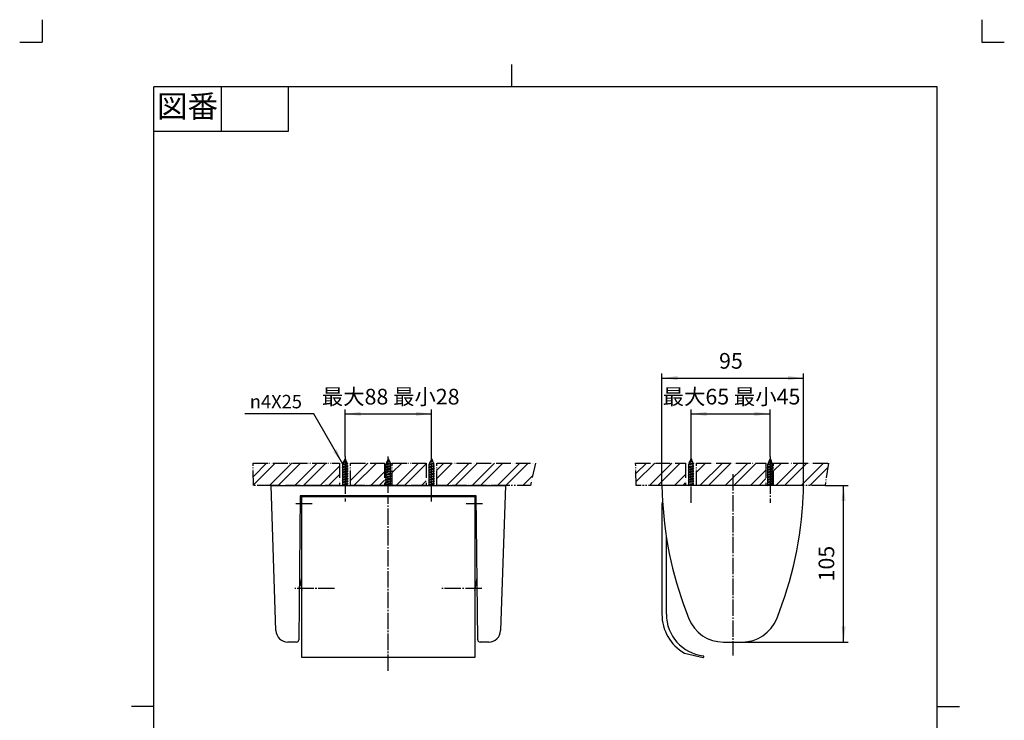
# Model space of a CAD drawing. Units: millimetres. Extents: x -15 to 645, y -15 to 906.
# Drawn here: x -15 to 645, y 436 to 906 of the extents above; entities that cross this region are included whole.
import ezdxf

# ---------------------------------------------------------------- set-up
doc = ezdxf.new("R2010")
doc.units = ezdxf.units.MM
for name, pattern in [('CENTER_DASH_DASH', [14, 9, -1, 1, -1, 1, -1]), ('DASH_CENTER', [14, 11, -1, 1, -1]), ('PHANTOM', [13, 10, -1, 0, -1, 0, -1])]:
    doc.linetypes.add(name, pattern=pattern)
doc.layers.add('1', color=7, linetype='Continuous')
doc.styles.add('CONVERTER_11', font='txt.shx', dxfattribs={"width": 0.9})
doc.dimstyles.new('ME10_DIM_11', dxfattribs={"dimtxt": 10.5, "dimasz": 10.5, "dimexe": 3, "dimexo": 0, "dimgap": 3, "dimtad": 1, "dimdsep": 46, "dimtxsty": 'CONVERTER_11', "dimsah": 1, "dimcen": 0.09, "dimclrd": 2, "dimclre": 2, "dimclrt": 7, "dimadec": 0, "dimazin": 0, "dimtfac": 1, "dimtdec": 4, "dimtix": 1, "dimtmove": 0, "dimatfit": 3, "dimfxl": 1, "dimtolj": 1, "dimtzin": 0, "dimarcsym": 0})
doc.dimstyles.new('ME10_DIM_12', dxfattribs={"dimtxt": 10.5, "dimasz": 10.5, "dimexe": 3, "dimexo": 0, "dimgap": 3, "dimtad": 1, "dimdsep": 46, "dimtxsty": 'CONVERTER_11', "dimsah": 1, "dimcen": 0.09, "dimclrd": 2, "dimclre": 2, "dimclrt": 7, "dimadec": 0, "dimazin": 0, "dimtfac": 1, "dimtdec": 4, "dimtix": 1, "dimtmove": 0, "dimatfit": 3, "dimfxl": 1, "dimtolj": 1, "dimtzin": 0, "dimarcsym": 0})
doc.dimstyles.new('ME10_DIM_13', dxfattribs={"dimtxt": 10.5, "dimasz": 10.5, "dimexe": 3, "dimexo": 0, "dimgap": 3, "dimtad": 1, "dimdsep": 46, "dimtxsty": 'CONVERTER_11', "dimsah": 1, "dimcen": 0.09, "dimclrd": 2, "dimclre": 2, "dimclrt": 7, "dimadec": 0, "dimazin": 0, "dimtfac": 1, "dimtdec": 4, "dimtix": 1, "dimtmove": 0, "dimatfit": 3, "dimfxl": 1, "dimtolj": 1, "dimtzin": 0, "dimarcsym": 0})
doc.dimstyles.new('ME10_DIM_14', dxfattribs={"dimtxt": 10.5, "dimasz": 10.5, "dimexe": 3, "dimexo": 0, "dimgap": 3, "dimtad": 1, "dimdsep": 46, "dimtxsty": 'CONVERTER_11', "dimsah": 1, "dimcen": 0.09, "dimclrd": 2, "dimclre": 2, "dimclrt": 7, "dimadec": 0, "dimazin": 0, "dimtfac": 1, "dimtdec": 4, "dimtix": 1, "dimtmove": 0, "dimatfit": 3, "dimfxl": 1, "dimtolj": 1, "dimtzin": 0, "dimarcsym": 0})
doc.dimstyles.get("Standard").update_dxf_attribs({"dimtxt": 0.18, "dimasz": 0.18, "dimexe": 0.18, "dimexo": 0.0625, "dimgap": 0.09, "dimtad": 0, "dimtih": 1, "dimtoh": 1, "dimdec": 4, "dimzin": 0, "dimdsep": 46, "dimtxsty": 'Standard', "dimcen": 0.09, "dimadec": 0, "dimazin": 0, "dimtfac": 1, "dimtdec": 4, "dimtofl": 0, "dimtmove": 0, "dimatfit": 3, "dimfxl": 1, "dimtolj": 1, "dimtzin": 0, "dimarcsym": 0})
pattern_1 = [(45, (0, 0), (-16.97056, 1e-15), []), (45, (2.828, -2.828), (-16.97056, 1e-15), [])]

# ---------------------------------------------------------------- blocks, each defined once
blk = doc.blocks.new('開示A4', base_point=(0, 0))
at = {"layer": '1', "color": 4, "linetype": 'PHANTOM'}
for p, q in [((0, 302), (0, 297)), ((210, 302), (210, 297)), ((-5, 297), (0, 297)), ((210, 297), (215, 297))]:
    blk.add_line(p, q, dxfattribs=at)
at = {"layer": '1', "color": 2, "linetype": 'Continuous'}
for p, q in [((105, 287), (105, 292)), ((40, 287), (40, 277)), ((55, 287), (55, 277)), ((55, 277), (25, 277)), ((25, 148.5), (20, 148.5)), ((200, 148.5), (205, 148.5))]:
    blk.add_line(p, q, dxfattribs=at)
at = {"layer": '1', "color": 7, "linetype": 'Continuous'}
for p, q in [((25, 148.5), (25, 287)), ((105, 287), (25, 287)), ((200, 287), (105, 287)), ((200, 148.5), (200, 287)), ((25, 10), (25, 148.5)), ((200, 10), (200, 148.5))]:
    blk.add_line(p, q, dxfattribs=at)
at = {"layer": '1', "color": 2, "insert": (32.5, 282), "char_height": 5, "attachment_point": 5, "line_spacing_factor": 0.60024, "style": 'CONVERTER_11'}
blk.add_mtext('図番', dxfattribs=at)
blk = doc.blocks.new('開示A4枠')
at = {"layer": '1', "xscale": 3, "yscale": 3, "zscale": 3}
blk.add_blockref('開示A4', (0, 0), dxfattribs=at)
blk = doc.blocks.new('*D4')
at = {"layer": '1', "color": 2, "linetype": 'Continuous'}
for p, q in [((203.08, 613.08), (203.08, 644.74)), ((203.08, 641.74), (261.08, 641.74)), ((261.08, 613.08), (261.08, 644.74))]:
    blk.add_line(p, q, dxfattribs=at)
at = {"layer": '1', "color": 2}
for points in [[(213.58, 643.12), (213.58, 640.36), (203.08, 641.74)], [(250.58, 640.36), (250.58, 643.12), (261.08, 641.74)]]:
    blk.add_solid(points, dxfattribs=at)
at = {"layer": '1', "color": 7, "insert": (187.54, 644.74), "char_height": 10.5, "attachment_point": 7, "rotation": 0.00014, "line_spacing_factor": 0.60024, "style": 'CONVERTER_11'}
blk.add_mtext('最大88 最小28', dxfattribs=at)
blk = doc.blocks.new('*D5')
at = {"layer": '1', "color": 2, "linetype": 'Continuous'}
for p, q in [((524.85, 593.74), (540.28, 593.74)), ((537.28, 488.74), (537.28, 593.74)), ((469.24, 488.74), (540.28, 488.74))]:
    blk.add_line(p, q, dxfattribs=at)
at = {"layer": '1', "color": 2}
for points in [[(538.66, 583.24), (535.9, 583.24), (537.28, 593.74)], [(535.9, 499.24), (538.66, 499.24), (537.28, 488.74)]]:
    blk.add_solid(points, dxfattribs=at)
at = {"layer": '1', "color": 7, "insert": (534.28, 529.42), "char_height": 10.5, "attachment_point": 7, "rotation": 90, "line_spacing_factor": 0.60024, "style": 'CONVERTER_11'}
blk.add_mtext('105', dxfattribs=at)
blk = doc.blocks.new('*D6')
at = {"layer": '1', "color": 2, "linetype": 'Continuous'}
for p, q in [((434.99, 613.08), (434.99, 644.74)), ((434.99, 641.74), (487.99, 641.74)), ((487.99, 613.08), (487.99, 644.74))]:
    blk.add_line(p, q, dxfattribs=at)
at = {"layer": '1', "color": 2}
for points in [[(445.49, 643.12), (445.49, 640.36), (434.99, 641.74)], [(477.49, 640.36), (477.49, 643.12), (487.99, 641.74)]]:
    blk.add_solid(points, dxfattribs=at)
at = {"layer": '1', "color": 7, "insert": (416, 644.74), "char_height": 10.5, "attachment_point": 7, "rotation": 0.00014, "line_spacing_factor": 0.60024, "style": 'CONVERTER_11'}
blk.add_mtext('最大65 最小45', dxfattribs=at)
blk = doc.blocks.new('*D7')
at = {"layer": '1', "color": 2, "linetype": 'Continuous'}
for p, q in [((415.49, 593.74), (415.49, 668.74)), ((510.49, 593.74), (510.49, 668.74)), ((415.49, 665.74), (510.49, 665.74))]:
    blk.add_line(p, q, dxfattribs=at)
at = {"layer": '1', "color": 2}
for points in [[(425.99, 667.12), (425.99, 664.36), (415.49, 665.74)], [(499.99, 664.36), (499.99, 667.12), (510.49, 665.74)]]:
    blk.add_solid(points, dxfattribs=at)
at = {"layer": '1', "color": 7, "insert": (453.81, 668.74), "char_height": 10.5, "attachment_point": 7, "rotation": 0.00014, "line_spacing_factor": 0.60024, "style": 'CONVERTER_11'}
blk.add_mtext('95', dxfattribs=at)

msp = doc.modelspace()

# ---------------------------------------------------------------- hatches: boundary and pattern name
at = {"layer": '1', "linetype": 'Continuous'}
h = msp.add_hatch(dxfattribs=at)
h.set_pattern_fill('CUSTOM17', color=4, scale=12, angle=45, pattern_type=2)
h.set_pattern_definition(pattern_1)
h.paths.add_polyline_path([(141.471, 608.74), (199.471, 608.74), (199.471, 593.74), (153.081, 593.74), (141.722, 593.74)])
h = msp.add_hatch(dxfattribs=at)
h.set_pattern_fill('CUSTOM16', color=4, scale=12, angle=45, pattern_type=2)
h.set_pattern_definition(pattern_1)
h.paths.add_polyline_path([(229.497, 593.74), (206.691, 593.74), (206.691, 608.74), (229.497, 608.74)])
h = msp.add_hatch(dxfattribs=at)
h.set_pattern_fill('CUSTOM15', color=4, scale=12, angle=45, pattern_type=2)
h.set_pattern_definition(pattern_1)
h.paths.add_polyline_path([(234.665, 608.74), (257.471, 608.74), (257.471, 593.74), (234.665, 593.74)])
h = msp.add_hatch(dxfattribs=at)
h.set_pattern_fill('CUSTOM18', color=4, scale=12, angle=45, pattern_type=2)
h.set_pattern_definition(pattern_1)
h.paths.add_polyline_path([(327.44, 593.74), (311.081, 593.74), (264.691, 593.74), (264.691, 608.74), (330.691, 608.74)])
h = msp.add_hatch(dxfattribs=at)
h.set_pattern_fill('CUSTOM19', color=4, scale=12, angle=45, pattern_type=2)
h.set_pattern_definition(pattern_1)
h.paths.add_polyline_path([(397.882, 608.74), (431.382, 608.74), (431.382, 593.74), (415.492, 593.74), (398.133, 593.74)])
h = msp.add_hatch(dxfattribs=at)
h.set_pattern_fill('CUSTOM21', color=4, scale=12, angle=45, pattern_type=2)
h.set_pattern_definition(pattern_1)
h.paths.add_polyline_path([(485.163, 593.74), (438.602, 593.74), (438.602, 608.74), (485.163, 608.74)])
h = msp.add_hatch(dxfattribs=at)
h.set_pattern_fill('CUSTOM20', color=4, scale=12, angle=45, pattern_type=2)
h.set_pattern_definition(pattern_1)
h.paths.add_polyline_path([(524.851, 593.74), (510.492, 593.74), (490.356, 593.74), (490.356, 608.74), (527.102, 608.74)])

# ---------------------------------------------------------------- linework, layer by layer
at = {"color": 2, "linetype": 'DASH_CENTER'}
for p, q in [((203.081, 613.08), (203.081, 583.022)), ((261.081, 583.022), (261.081, 613.08)), ((434.992, 581.985), (434.992, 613.08)), ((487.992, 613.08), (487.992, 581.985))]:
    msp.add_line(p, q, dxfattribs=at)
at = {"layer": '1', "color": 4, "linetype": 'PHANTOM'}
for p, q in [((141.471, 608.74), (199.471, 608.74)), ((141.722, 593.74), (141.471, 608.74)), ((199.471, 608.74), (199.471, 593.74)), ((206.691, 593.74), (206.691, 608.74)), ((206.691, 608.74), (229.497, 608.74)), ((229.497, 608.74), (229.497, 593.74)), ((234.665, 608.74), (257.471, 608.74)), ((234.665, 593.74), (234.665, 608.74)), ((257.471, 608.74), (257.471, 593.74)), ((264.691, 593.74), (264.691, 608.74)), ((264.691, 608.74), (330.691, 608.74)), ((330.691, 608.74), (327.44, 593.74)), ((397.882, 608.74), (431.382, 608.74)), ((398.133, 593.74), (397.882, 608.74)), ((431.382, 608.74), (431.382, 593.74)), ((438.602, 593.74), (438.602, 608.74)), ((438.602, 608.74), (485.163, 608.74)), ((485.163, 608.74), (485.163, 593.74)), ((490.356, 593.74), (490.356, 608.74)), ((490.356, 608.74), (527.102, 608.74)), ((527.102, 608.74), (524.851, 593.74)), ((199.471, 593.74), (153.081, 593.74)), ((229.497, 593.74), (206.691, 593.74)), ((257.471, 593.74), (234.665, 593.74)), ((311.081, 593.74), (264.691, 593.74)), ((431.382, 593.74), (415.492, 593.74)), ((485.163, 593.74), (438.602, 593.74)), ((510.492, 593.74), (490.356, 593.74))]:
    msp.add_line(p, q, dxfattribs=at)
at = {"layer": '1', "color": 7, "linetype": 'Continuous'}
for p, q in [((204.925, 608.377), (201.081, 607.533)), ((201.57, 607.815), (201.081, 607.533)), ((201.081, 607.533), (201.57, 607.251)), ((201.973, 609.065), (201.57, 608.091)), ((204.332, 608.719), (201.57, 607.815)), ((204.561, 608.168), (201.57, 607.251)), ((201.57, 608.091), (201.57, 607.815)), ((201.57, 606.126), (201.57, 607.251)), ((203.999, 610.066), (201.701, 609.222)), ((201.701, 609.222), (202.144, 609.478)), ((201.701, 609.222), (201.973, 609.065)), ((203.818, 609.962), (201.973, 609.065)), ((202.717, 610.859), (202.144, 609.478)), ((203.704, 610.237), (202.144, 609.478)), ((203.081, 611.078), (202.627, 610.911)), ((202.627, 610.911), (202.773, 610.995)), ((202.627, 610.911), (202.717, 610.859)), ((202.717, 610.859), (203.081, 611.078)), ((203.081, 611.74), (202.773, 610.995)), ((202.773, 610.995), (203.081, 611.078)), ((203.081, 611.74), (203.704, 610.237)), ((203.999, 610.066), (203.704, 610.237)), ((203.999, 610.066), (203.818, 609.962)), ((203.818, 609.962), (204.332, 608.719)), ((204.925, 608.377), (204.332, 608.719)), ((204.925, 608.377), (204.561, 608.168)), ((204.561, 608.168), (204.592, 608.095)), ((204.592, 606.971), (204.592, 608.095)), ((233.925, 608.377), (230.081, 607.533)), ((230.57, 607.815), (230.081, 607.533)), ((230.081, 607.533), (230.57, 607.251)), ((230.973, 609.065), (230.57, 608.091)), ((233.332, 608.719), (230.57, 607.815)), ((233.561, 608.168), (230.57, 607.251)), ((230.57, 608.091), (230.57, 607.815)), ((230.57, 606.126), (230.57, 607.251)), ((232.999, 610.066), (230.701, 609.222)), ((230.701, 609.222), (231.144, 609.478)), ((230.701, 609.222), (230.973, 609.065)), ((232.818, 609.962), (230.973, 609.065)), ((231.717, 610.859), (231.144, 609.478)), ((232.704, 610.237), (231.144, 609.478)), ((232.081, 611.078), (231.627, 610.911)), ((231.627, 610.911), (231.773, 610.995)), ((231.627, 610.911), (231.717, 610.859)), ((231.717, 610.859), (232.081, 611.078)), ((232.081, 611.74), (231.773, 610.995)), ((231.773, 610.995), (232.081, 611.078)), ((232.081, 611.74), (232.704, 610.237)), ((232.999, 610.066), (232.704, 610.237)), ((232.999, 610.066), (232.818, 609.962)), ((232.818, 609.962), (233.332, 608.719)), ((233.925, 608.377), (233.332, 608.719)), ((233.925, 608.377), (233.561, 608.168)), ((233.561, 608.168), (233.592, 608.095)), ((233.592, 606.971), (233.592, 608.095)), ((262.925, 608.377), (259.081, 607.533)), ((259.57, 607.815), (259.081, 607.533)), ((259.081, 607.533), (259.57, 607.251)), ((259.973, 609.065), (259.57, 608.091)), ((262.332, 608.719), (259.57, 607.815)), ((262.561, 608.168), (259.57, 607.251)), ((259.57, 608.091), (259.57, 607.815)), ((259.57, 606.126), (259.57, 607.251)), ((261.999, 610.066), (259.701, 609.222)), ((259.701, 609.222), (260.144, 609.478)), ((259.701, 609.222), (259.973, 609.065)), ((261.818, 609.962), (259.973, 609.065)), ((260.717, 610.859), (260.144, 609.478)), ((261.704, 610.237), (260.144, 609.478)), ((261.081, 611.078), (260.627, 610.911)), ((260.627, 610.911), (260.773, 610.995)), ((260.627, 610.911), (260.717, 610.859)), ((260.717, 610.859), (261.081, 611.078)), ((261.081, 611.74), (260.773, 610.995)), ((260.773, 610.995), (261.081, 611.078)), ((261.081, 611.74), (261.704, 610.237)), ((261.999, 610.066), (261.704, 610.237)), ((261.999, 610.066), (261.818, 609.962)), ((261.818, 609.962), (262.332, 608.719)), ((262.925, 608.377), (262.332, 608.719)), ((262.925, 608.377), (262.561, 608.168)), ((262.561, 608.168), (262.592, 608.095)), ((262.592, 606.971), (262.592, 608.095)), ((436.835, 608.377), (432.992, 607.533)), ((433.481, 607.815), (432.992, 607.533)), ((432.992, 607.533), (433.481, 607.251)), ((433.884, 609.065), (433.481, 608.091)), ((436.243, 608.719), (433.481, 607.815)), ((436.472, 608.168), (433.481, 607.251)), ((433.481, 608.091), (433.481, 607.815)), ((433.481, 606.126), (433.481, 607.251)), ((435.91, 610.066), (433.612, 609.222)), ((433.612, 609.222), (434.055, 609.478)), ((433.612, 609.222), (433.884, 609.065)), ((435.729, 609.962), (433.884, 609.065)), ((434.627, 610.859), (434.055, 609.478)), ((435.615, 610.237), (434.055, 609.478)), ((434.992, 611.078), (434.538, 610.911)), ((434.538, 610.911), (434.684, 610.995)), ((434.538, 610.911), (434.627, 610.859)), ((434.627, 610.859), (434.992, 611.078)), ((434.992, 611.74), (434.684, 610.995)), ((434.684, 610.995), (434.992, 611.078)), ((434.992, 611.74), (435.615, 610.237)), ((435.91, 610.066), (435.615, 610.237)), ((435.91, 610.066), (435.729, 609.962)), ((435.729, 609.962), (436.243, 608.719)), ((436.835, 608.377), (436.243, 608.719)), ((436.835, 608.377), (436.472, 608.168)), ((436.472, 608.168), (436.503, 608.095)), ((436.503, 606.971), (436.503, 608.095)), ((489.835, 608.377), (485.992, 607.533)), ((486.481, 607.815), (485.992, 607.533)), ((485.992, 607.533), (486.481, 607.251)), ((486.884, 609.065), (486.481, 608.091)), ((489.243, 608.719), (486.481, 607.815)), ((489.472, 608.168), (486.481, 607.251)), ((486.481, 608.091), (486.481, 607.815)), ((486.481, 606.126), (486.481, 607.251)), ((488.91, 610.066), (486.612, 609.222)), ((486.612, 609.222), (487.055, 609.478)), ((486.612, 609.222), (486.884, 609.065)), ((488.729, 609.962), (486.884, 609.065)), ((487.627, 610.859), (487.055, 609.478)), ((488.615, 610.237), (487.055, 609.478)), ((487.992, 611.078), (487.538, 610.911)), ((487.538, 610.911), (487.684, 610.995)), ((487.538, 610.911), (487.627, 610.859)), ((487.627, 610.859), (487.992, 611.078)), ((487.992, 611.74), (487.684, 610.995)), ((487.684, 610.995), (487.992, 611.078)), ((487.992, 611.74), (488.615, 610.237)), ((488.91, 610.066), (488.615, 610.237)), ((488.91, 610.066), (488.729, 609.962)), ((488.729, 609.962), (489.243, 608.719)), ((489.835, 608.377), (489.243, 608.719)), ((489.835, 608.377), (489.472, 608.168)), ((489.472, 608.168), (489.503, 608.095)), ((489.503, 606.971), (489.503, 608.095)), ((205.081, 606.689), (201.081, 605.844)), ((201.57, 606.126), (201.081, 605.844)), ((201.081, 605.844), (201.57, 605.562)), ((205.081, 605), (201.081, 604.155)), ((201.57, 604.437), (201.081, 604.155)), ((201.081, 604.155), (201.57, 603.873)), ((205.081, 603.311), (201.081, 602.466)), ((201.57, 602.749), (201.081, 602.466)), ((201.081, 602.466), (201.57, 602.184)), ((205.081, 601.622), (201.081, 600.777)), ((201.57, 601.06), (201.081, 600.777)), ((201.081, 600.777), (201.57, 600.495)), ((204.592, 606.971), (201.57, 606.126)), ((204.592, 606.406), (201.57, 605.562)), ((201.57, 604.437), (201.57, 605.562)), ((204.592, 605.282), (201.57, 604.437)), ((204.592, 604.717), (201.57, 603.873)), ((201.57, 602.749), (201.57, 603.873)), ((204.592, 603.593), (201.57, 602.749)), ((204.592, 603.029), (201.57, 602.184)), ((201.57, 601.06), (201.57, 602.184)), ((204.592, 601.904), (201.57, 601.06)), ((204.592, 601.34), (201.57, 600.495)), ((205.081, 606.689), (204.592, 606.971)), ((204.592, 606.406), (205.081, 606.689)), ((204.592, 605.282), (204.592, 606.406)), ((205.081, 605), (204.592, 605.282)), ((204.592, 604.717), (205.081, 605)), ((204.592, 603.593), (204.592, 604.717)), ((205.081, 603.311), (204.592, 603.593)), ((204.592, 603.029), (205.081, 603.311)), ((204.592, 601.904), (204.592, 603.029)), ((205.081, 601.622), (204.592, 601.904)), ((204.592, 601.34), (205.081, 601.622)), ((204.592, 600.215), (204.592, 601.34)), ((234.081, 606.689), (230.081, 605.844)), ((230.57, 606.126), (230.081, 605.844)), ((230.081, 605.844), (230.57, 605.562)), ((234.081, 605), (230.081, 604.155)), ((230.57, 604.437), (230.081, 604.155)), ((230.081, 604.155), (230.57, 603.873)), ((234.081, 603.311), (230.081, 602.466)), ((230.57, 602.749), (230.081, 602.466)), ((230.081, 602.466), (230.57, 602.184)), ((234.081, 601.622), (230.081, 600.777)), ((230.57, 601.06), (230.081, 600.777)), ((230.081, 600.777), (230.57, 600.495)), ((233.592, 606.971), (230.57, 606.126)), ((233.592, 606.406), (230.57, 605.562)), ((230.57, 604.437), (230.57, 605.562)), ((233.592, 605.282), (230.57, 604.437)), ((233.592, 604.717), (230.57, 603.873)), ((230.57, 602.749), (230.57, 603.873)), ((233.592, 603.593), (230.57, 602.749)), ((233.592, 603.029), (230.57, 602.184)), ((230.57, 601.06), (230.57, 602.184)), ((233.592, 601.904), (230.57, 601.06)), ((233.592, 601.34), (230.57, 600.495)), ((234.081, 606.689), (233.592, 606.971)), ((233.592, 606.406), (234.081, 606.689)), ((233.592, 605.282), (233.592, 606.406)), ((234.081, 605), (233.592, 605.282)), ((233.592, 604.717), (234.081, 605)), ((233.592, 603.593), (233.592, 604.717)), ((234.081, 603.311), (233.592, 603.593)), ((233.592, 603.029), (234.081, 603.311)), ((233.592, 601.904), (233.592, 603.029)), ((234.081, 601.622), (233.592, 601.904)), ((233.592, 601.34), (234.081, 601.622)), ((233.592, 600.215), (233.592, 601.34)), ((263.081, 606.689), (259.081, 605.844)), ((259.57, 606.126), (259.081, 605.844)), ((259.081, 605.844), (259.57, 605.562)), ((263.081, 605), (259.081, 604.155)), ((259.57, 604.437), (259.081, 604.155)), ((259.081, 604.155), (259.57, 603.873)), ((263.081, 603.311), (259.081, 602.466)), ((259.57, 602.749), (259.081, 602.466)), ((259.081, 602.466), (259.57, 602.184)), ((263.081, 601.622), (259.081, 600.777)), ((259.57, 601.06), (259.081, 600.777)), ((259.081, 600.777), (259.57, 600.495)), ((262.592, 606.971), (259.57, 606.126)), ((262.592, 606.406), (259.57, 605.562)), ((259.57, 604.437), (259.57, 605.562)), ((262.592, 605.282), (259.57, 604.437)), ((262.592, 604.717), (259.57, 603.873)), ((259.57, 602.749), (259.57, 603.873)), ((262.592, 603.593), (259.57, 602.749)), ((262.592, 603.029), (259.57, 602.184)), ((259.57, 601.06), (259.57, 602.184)), ((262.592, 601.904), (259.57, 601.06)), ((262.592, 601.34), (259.57, 600.495)), ((263.081, 606.689), (262.592, 606.971)), ((262.592, 606.406), (263.081, 606.689)), ((262.592, 605.282), (262.592, 606.406)), ((263.081, 605), (262.592, 605.282)), ((262.592, 604.717), (263.081, 605)), ((262.592, 603.593), (262.592, 604.717)), ((263.081, 603.311), (262.592, 603.593)), ((262.592, 603.029), (263.081, 603.311)), ((262.592, 601.904), (262.592, 603.029)), ((263.081, 601.622), (262.592, 601.904)), ((262.592, 601.34), (263.081, 601.622)), ((262.592, 600.215), (262.592, 601.34)), ((436.992, 606.689), (432.992, 605.844)), ((433.481, 606.126), (432.992, 605.844)), ((432.992, 605.844), (433.481, 605.562)), ((436.992, 605), (432.992, 604.155)), ((433.481, 604.437), (432.992, 604.155)), ((432.992, 604.155), (433.481, 603.873)), ((436.992, 603.311), (432.992, 602.466)), ((433.481, 602.749), (432.992, 602.466)), ((432.992, 602.466), (433.481, 602.184)), ((436.992, 601.622), (432.992, 600.777)), ((433.481, 601.06), (432.992, 600.777)), ((432.992, 600.777), (433.481, 600.495)), ((436.503, 606.971), (433.481, 606.126)), ((436.503, 606.406), (433.481, 605.562)), ((433.481, 604.437), (433.481, 605.562)), ((436.503, 605.282), (433.481, 604.437)), ((436.503, 604.717), (433.481, 603.873)), ((433.481, 602.749), (433.481, 603.873)), ((436.503, 603.593), (433.481, 602.749)), ((436.503, 603.029), (433.481, 602.184)), ((433.481, 601.06), (433.481, 602.184)), ((436.503, 601.904), (433.481, 601.06)), ((436.503, 601.34), (433.481, 600.495)), ((436.992, 606.689), (436.503, 606.971)), ((436.503, 606.406), (436.992, 606.689)), ((436.503, 605.282), (436.503, 606.406)), ((436.992, 605), (436.503, 605.282)), ((436.503, 604.717), (436.992, 605)), ((436.503, 603.593), (436.503, 604.717)), ((436.992, 603.311), (436.503, 603.593)), ((436.503, 603.029), (436.992, 603.311)), ((436.503, 601.904), (436.503, 603.029)), ((436.992, 601.622), (436.503, 601.904)), ((436.503, 601.34), (436.992, 601.622)), ((436.503, 600.215), (436.503, 601.34)), ((489.992, 606.689), (485.992, 605.844)), ((486.481, 606.126), (485.992, 605.844)), ((485.992, 605.844), (486.481, 605.562)), ((489.992, 605), (485.992, 604.155)), ((486.481, 604.437), (485.992, 604.155)), ((485.992, 604.155), (486.481, 603.873)), ((489.992, 603.311), (485.992, 602.466)), ((486.481, 602.749), (485.992, 602.466)), ((485.992, 602.466), (486.481, 602.184)), ((489.992, 601.622), (485.992, 600.777)), ((486.481, 601.06), (485.992, 600.777)), ((485.992, 600.777), (486.481, 600.495)), ((489.503, 606.971), (486.481, 606.126)), ((489.503, 606.406), (486.481, 605.562)), ((486.481, 604.437), (486.481, 605.562)), ((489.503, 605.282), (486.481, 604.437)), ((489.503, 604.717), (486.481, 603.873)), ((486.481, 602.749), (486.481, 603.873)), ((489.503, 603.593), (486.481, 602.749)), ((489.503, 603.029), (486.481, 602.184)), ((486.481, 601.06), (486.481, 602.184)), ((489.503, 601.904), (486.481, 601.06)), ((489.503, 601.34), (486.481, 600.495)), ((489.992, 606.689), (489.503, 606.971)), ((489.503, 606.406), (489.992, 606.689)), ((489.503, 605.282), (489.503, 606.406)), ((489.992, 605), (489.503, 605.282)), ((489.503, 604.717), (489.992, 605)), ((489.503, 603.593), (489.503, 604.717)), ((489.992, 603.311), (489.503, 603.593)), ((489.503, 603.029), (489.992, 603.311)), ((489.503, 601.904), (489.503, 603.029)), ((489.992, 601.622), (489.503, 601.904)), ((489.503, 601.34), (489.992, 601.622)), ((489.503, 600.215), (489.503, 601.34)), ((205.081, 599.933), (201.081, 599.089)), ((201.57, 599.371), (201.081, 599.089)), ((201.081, 599.089), (201.57, 598.806)), ((205.081, 598.244), (201.081, 597.4)), ((201.57, 597.682), (201.081, 597.4)), ((201.081, 597.4), (201.57, 597.117)), ((205.081, 596.555), (201.081, 595.711)), ((201.57, 595.993), (201.081, 595.711)), ((201.081, 595.711), (201.57, 595.429)), ((205.081, 594.866), (201.081, 594.022)), ((201.57, 594.304), (201.081, 594.022)), ((201.081, 594.022), (201.57, 593.74)), ((201.57, 599.371), (201.57, 600.495)), ((204.592, 600.215), (201.57, 599.371)), ((204.592, 599.651), (201.57, 598.806)), ((201.57, 597.682), (201.57, 598.806)), ((204.592, 598.526), (201.57, 597.682)), ((204.592, 597.962), (201.57, 597.117)), ((201.57, 595.993), (201.57, 597.117)), ((204.592, 596.837), (201.57, 595.993)), ((204.592, 596.273), (201.57, 595.429)), ((201.57, 594.304), (201.57, 595.429)), ((204.592, 595.149), (201.57, 594.304)), ((204.592, 594.584), (201.57, 593.74)), ((205.081, 599.933), (204.592, 600.215)), ((204.592, 599.651), (205.081, 599.933)), ((204.592, 598.526), (204.592, 599.651)), ((205.081, 598.244), (204.592, 598.526)), ((204.592, 597.962), (205.081, 598.244)), ((204.592, 596.837), (204.592, 597.962)), ((205.081, 596.555), (204.592, 596.837)), ((204.592, 596.273), (205.081, 596.555)), ((204.592, 595.149), (204.592, 596.273)), ((205.081, 594.866), (204.592, 595.149)), ((204.592, 594.584), (205.081, 594.866)), ((204.592, 593.74), (204.592, 594.584)), ((234.081, 599.933), (230.081, 599.089)), ((230.57, 599.371), (230.081, 599.089)), ((230.081, 599.089), (230.57, 598.806)), ((234.081, 598.244), (230.081, 597.4)), ((230.57, 597.682), (230.081, 597.4)), ((230.081, 597.4), (230.57, 597.117)), ((234.081, 596.555), (230.081, 595.711)), ((230.57, 595.993), (230.081, 595.711)), ((230.081, 595.711), (230.57, 595.429)), ((234.081, 594.866), (230.081, 594.022)), ((230.57, 594.304), (230.081, 594.022)), ((230.081, 594.022), (230.57, 593.74)), ((230.57, 599.371), (230.57, 600.495)), ((233.592, 600.215), (230.57, 599.371)), ((233.592, 599.651), (230.57, 598.806)), ((230.57, 597.682), (230.57, 598.806)), ((233.592, 598.526), (230.57, 597.682)), ((233.592, 597.962), (230.57, 597.117)), ((230.57, 595.993), (230.57, 597.117)), ((233.592, 596.837), (230.57, 595.993)), ((233.592, 596.273), (230.57, 595.429)), ((230.57, 594.304), (230.57, 595.429)), ((233.592, 595.149), (230.57, 594.304)), ((233.592, 594.584), (230.57, 593.74)), ((234.081, 599.933), (233.592, 600.215)), ((233.592, 599.651), (234.081, 599.933)), ((233.592, 598.526), (233.592, 599.651)), ((234.081, 598.244), (233.592, 598.526)), ((233.592, 597.962), (234.081, 598.244)), ((233.592, 596.837), (233.592, 597.962)), ((234.081, 596.555), (233.592, 596.837)), ((233.592, 596.273), (234.081, 596.555)), ((233.592, 595.149), (233.592, 596.273)), ((234.081, 594.866), (233.592, 595.149)), ((233.592, 594.584), (234.081, 594.866)), ((233.592, 593.74), (233.592, 594.584)), ((263.081, 599.933), (259.081, 599.089)), ((259.57, 599.371), (259.081, 599.089)), ((259.081, 599.089), (259.57, 598.806)), ((263.081, 598.244), (259.081, 597.4)), ((259.57, 597.682), (259.081, 597.4)), ((259.081, 597.4), (259.57, 597.117)), ((263.081, 596.555), (259.081, 595.711)), ((259.57, 595.993), (259.081, 595.711)), ((259.081, 595.711), (259.57, 595.429)), ((263.081, 594.866), (259.081, 594.022)), ((259.57, 594.304), (259.081, 594.022)), ((259.081, 594.022), (259.57, 593.74)), ((259.57, 599.371), (259.57, 600.495)), ((262.592, 600.215), (259.57, 599.371)), ((262.592, 599.651), (259.57, 598.806)), ((259.57, 597.682), (259.57, 598.806)), ((262.592, 598.526), (259.57, 597.682)), ((262.592, 597.962), (259.57, 597.117)), ((259.57, 595.993), (259.57, 597.117)), ((262.592, 596.837), (259.57, 595.993)), ((262.592, 596.273), (259.57, 595.429)), ((259.57, 594.304), (259.57, 595.429)), ((262.592, 595.149), (259.57, 594.304)), ((262.592, 594.584), (259.57, 593.74)), ((263.081, 599.933), (262.592, 600.215)), ((262.592, 599.651), (263.081, 599.933)), ((262.592, 598.526), (262.592, 599.651)), ((263.081, 598.244), (262.592, 598.526)), ((262.592, 597.962), (263.081, 598.244)), ((262.592, 596.837), (262.592, 597.962)), ((263.081, 596.555), (262.592, 596.837)), ((262.592, 596.273), (263.081, 596.555)), ((262.592, 595.149), (262.592, 596.273)), ((263.081, 594.866), (262.592, 595.149)), ((262.592, 594.584), (263.081, 594.866)), ((262.592, 593.74), (262.592, 594.584)), ((436.992, 599.933), (432.992, 599.089)), ((433.481, 599.371), (432.992, 599.089)), ((432.992, 599.089), (433.481, 598.806)), ((436.992, 598.244), (432.992, 597.4)), ((433.481, 597.682), (432.992, 597.4)), ((432.992, 597.4), (433.481, 597.117)), ((436.992, 596.555), (432.992, 595.711)), ((433.481, 595.993), (432.992, 595.711)), ((432.992, 595.711), (433.481, 595.429)), ((436.992, 594.866), (432.992, 594.022)), ((433.481, 594.304), (432.992, 594.022)), ((432.992, 594.022), (433.481, 593.74)), ((433.481, 599.371), (433.481, 600.495)), ((436.503, 600.215), (433.481, 599.371)), ((436.503, 599.651), (433.481, 598.806)), ((433.481, 597.682), (433.481, 598.806)), ((436.503, 598.526), (433.481, 597.682)), ((436.503, 597.962), (433.481, 597.117)), ((433.481, 595.993), (433.481, 597.117)), ((436.503, 596.837), (433.481, 595.993)), ((436.503, 596.273), (433.481, 595.429)), ((433.481, 594.304), (433.481, 595.429)), ((436.503, 595.149), (433.481, 594.304)), ((436.503, 594.584), (433.481, 593.74)), ((436.992, 599.933), (436.503, 600.215)), ((436.503, 599.651), (436.992, 599.933)), ((436.503, 598.526), (436.503, 599.651)), ((436.992, 598.244), (436.503, 598.526)), ((436.503, 597.962), (436.992, 598.244)), ((436.503, 596.837), (436.503, 597.962)), ((436.992, 596.555), (436.503, 596.837)), ((436.503, 596.273), (436.992, 596.555)), ((436.503, 595.149), (436.503, 596.273)), ((436.992, 594.866), (436.503, 595.149)), ((436.503, 594.584), (436.992, 594.866)), ((436.503, 593.74), (436.503, 594.584)), ((489.992, 599.933), (485.992, 599.089)), ((486.481, 599.371), (485.992, 599.089)), ((485.992, 599.089), (486.481, 598.806)), ((489.992, 598.244), (485.992, 597.4)), ((486.481, 597.682), (485.992, 597.4)), ((485.992, 597.4), (486.481, 597.117)), ((489.992, 596.555), (485.992, 595.711)), ((486.481, 595.993), (485.992, 595.711)), ((485.992, 595.711), (486.481, 595.429)), ((489.992, 594.866), (485.992, 594.022)), ((486.481, 594.304), (485.992, 594.022)), ((485.992, 594.022), (486.481, 593.74)), ((486.481, 599.371), (486.481, 600.495)), ((489.503, 600.215), (486.481, 599.371)), ((489.503, 599.651), (486.481, 598.806)), ((486.481, 597.682), (486.481, 598.806)), ((489.503, 598.526), (486.481, 597.682)), ((489.503, 597.962), (486.481, 597.117)), ((486.481, 595.993), (486.481, 597.117)), ((489.503, 596.837), (486.481, 595.993)), ((489.503, 596.273), (486.481, 595.429)), ((486.481, 594.304), (486.481, 595.429)), ((489.503, 595.149), (486.481, 594.304)), ((489.503, 594.584), (486.481, 593.74)), ((489.992, 599.933), (489.503, 600.215)), ((489.503, 599.651), (489.992, 599.933)), ((489.503, 598.526), (489.503, 599.651)), ((489.992, 598.244), (489.503, 598.526)), ((489.503, 597.962), (489.992, 598.244)), ((489.503, 596.837), (489.503, 597.962)), ((489.992, 596.555), (489.503, 596.837)), ((489.503, 596.273), (489.992, 596.555)), ((489.503, 595.149), (489.503, 596.273)), ((489.992, 594.866), (489.503, 595.149)), ((489.503, 594.584), (489.992, 594.866)), ((489.503, 593.74), (489.503, 594.584)), ((156.788, 496.435), (153.581, 593.74)), ((153.581, 593.74), (177.814, 593.74)), ((177.814, 593.74), (310.581, 593.74)), ((310.581, 593.74), (307.374, 496.435)), ((462.992, 593.74), (415.492, 593.74)), ((510.492, 593.74), (462.992, 593.74)), ((173.081, 586.74), (172.096, 490.224)), ((173.581, 583.89), (173.039, 583.89)), ((178.156, 586.74), (173.081, 586.74)), ((174.081, 584.89), (173.581, 584.89)), ((173.581, 584.89), (173.581, 577.89)), ((174.081, 586.39), (232.081, 586.39)), ((174.081, 478.39), (174.081, 586.39)), ((291.081, 586.74), (178.156, 586.74)), ((232.081, 586.39), (290.081, 586.39)), ((290.081, 586.39), (290.081, 478.39)), ((290.581, 584.89), (290.081, 584.89)), ((290.581, 577.89), (290.581, 584.89)), ((291.124, 583.89), (290.581, 583.89)), ((292.066, 490.224), (291.081, 586.74)), ((415.492, 581.39), (415.492, 507.39)), ((172.986, 578.89), (173.581, 578.89)), ((173.581, 577.89), (174.081, 577.89)), ((290.081, 577.89), (290.581, 577.89)), ((290.581, 578.89), (291.176, 578.89)), ((418.492, 507.39), (418.492, 558.958)), ((172.581, 531.753), (174.081, 523.247)), ((290.081, 523.247), (291.581, 531.753)), ((170.597, 488.74), (164.782, 488.74)), ((299.38, 488.74), (293.566, 488.74)), ((456.744, 488.74), (462.992, 488.74)), ((462.992, 488.74), (469.241, 488.74)), ((232.081, 478.39), (174.081, 478.39)), ((290.081, 478.39), (232.081, 478.39)), ((430.526, 481.39), (443.125, 478.475)), ((443.492, 478.767), (443.492, 479.183))]:
    msp.add_line(p, q, dxfattribs=at)
at = {"layer": '1', "color": 2, "linetype": 'DASH_CENTER'}
for p, q in [((232.081, 588.74), (232.081, 613.08)), ((462.992, 601.251), (462.992, 479.74)), ((181.062, 581.39), (168.951, 581.39)), ((232.081, 469.39), (232.081, 586.74)), ((295.212, 581.39), (283.1, 581.39)), ((196.105, 524.74), (169.411, 524.74)), ((294.752, 524.74), (268.058, 524.74))]:
    msp.add_line(p, q, dxfattribs=at)
at = {"layer": '1', "color": 2, "linetype": 'CENTER_DASH_DASH'}
for p, q in [((153.081, 593.74), (141.722, 593.74)), ((327.44, 593.74), (311.081, 593.74)), ((415.492, 593.74), (398.133, 593.74)), ((524.851, 593.74), (510.492, 593.74))]:
    msp.add_line(p, q, dxfattribs=at)
at = {"layer": '1', "color": 7, "linetype": 'Continuous'}
for centre, radius, start, end in [((665.46, 597.779), 250, 180.925905, 182.53097), ((260.525, 597.779), 250, 357.46903, 359.074095), ((420.492, 581.39), 5, 157.336551, 180), ((665.46, 597.779), 250, 182.53097, 183.316587), ((665.46, 597.779), 250, 183.316587, 201.932278), ((260.525, 597.779), 250, 338.067722, 357.46903), ((445.492, 507.39), 30, 180, 240.073565), ((446.492, 507.29), 28, 179.796159, 263.32574), ((456.744, 513.74), 25, 201.932278, 270), ((469.241, 513.74), 25, 270, 338.067722), ((164.782, 496.74), 8, 182.181641, 270), ((299.38, 496.74), 8, 270, 357.818359), ((170.597, 490.24), 1.5, 270, 359.415369), ((293.566, 490.24), 1.5, 180.584631, 270), ((443.192, 478.767), 0.3, 256.97308, 0), ((443.192, 479.183), 0.3, 0, 85.338311)]:
    msp.add_arc(centre, radius, start, end, dxfattribs=at)
at = {"layer": '1', "color": 2}
msp.add_solid([(195.123, 616.494), (197.517, 617.876), (201.57, 608.091)], dxfattribs=at)

# ---------------------------------------------------------------- block references
msp.add_blockref('開示A4枠', (0, 0))

# ---------------------------------------------------------------- texts
at = {"color": 7, "insert": (156.732, 649.95), "char_height": 9, "attachment_point": 5, "line_spacing_factor": 1.320528, "style": 'CONVERTER_11'}
msp.add_mtext('{\\Fgdt;n}4X25', dxfattribs=at)

# ---------------------------------------------------------------- dimensions: what is measured, and where the dimension line sits
at = {"layer": '1'}
dim = msp.add_linear_dim(base=(415.492, 665.74), p1=(510.492, 593.74), p2=(415.492, 593.74), dimstyle='ME10_DIM_14', dxfattribs=at)
dim.commit()
dim.dimension.update_dxf_attribs({"geometry": '*D7', "text_midpoint": (461.684, 673.99), "text_rotation": 0.000139})
for base, p1, p2, text, dimstyle, picture, middle in [((203.081, 641.74), (261.081, 613.08), (203.081, 613.08), '最大88 最小28', 'ME10_DIM_11', '*D4', (233.742, 649.99)), ((434.992, 641.74), (487.992, 613.08), (434.992, 613.08), '最大65 最小45', 'ME10_DIM_13', '*D6', (462.2, 649.99))]:
    dim = msp.add_linear_dim(base=base, p1=p1, p2=p2, text=text, dimstyle=dimstyle, dxfattribs=at)
    dim.commit()
    dim.dimension.update_dxf_attribs({"geometry": picture, "text_midpoint": middle, "text_rotation": 0.000139})
dim = msp.add_linear_dim(base=(537.281, 488.74), p1=(524.851, 593.74), p2=(469.241, 488.74), angle=90, dimstyle='ME10_DIM_12', dxfattribs=at)
dim.commit()
dim.dimension.update_dxf_attribs({"geometry": '*D5', "text_midpoint": (529.031, 540.447), "text_rotation": 90})

# ---------------------------------------------------------------- leaders
at = {"layer": '1', "color": 2, "linetype": 'Continuous', "has_arrowhead": 0}
msp.add_leader([(201.57, 608.091), (182.143, 641.74), (135.927, 641.74)], dimstyle='Standard', dxfattribs=at)

doc.saveas('drawing.dxf')
